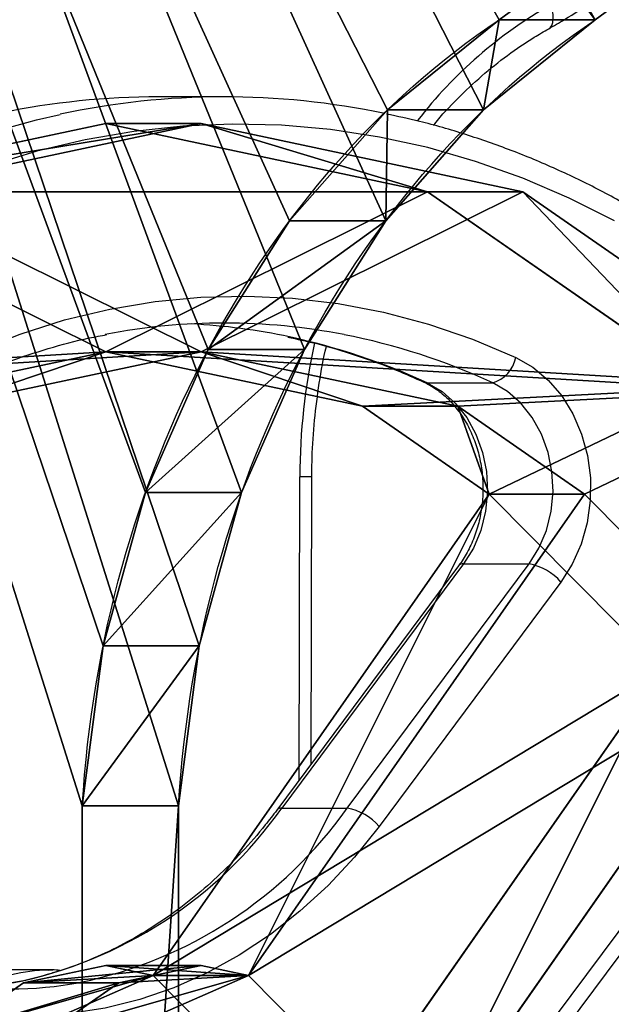
# Model space of a CAD drawing. Units: centimetres. Extents: x -227 to 226, y -202 to 203.
# Drawn here: x -63 to -57, y -13 to -2 of the extents above; entities that cross this region are included whole.
import ezdxf

# ---------------------------------------------------------------- set-up
doc = ezdxf.new("R2010")
doc.units = ezdxf.units.CM
doc.header["$LTSCALE"] = 2.54
doc.layers.get('0').update_dxf_attribs({"true_color": 0xff5454})
doc.layers.add('VP-EQ', color=7, linetype='Continuous', true_color=0x8a3492)

# ---------------------------------------------------------------- blocks, each defined once
blk = doc.blocks.new('Grupuj_31')
at = {"color": 18, "true_color": 0x010101}
for p, q in [((4.496, 8.104, 4.694), (20.5, 8.104, 4.694)), ((4.496, 8.104, 4.694), (20.5, 8.104, 4.694)), ((20.5, 8.104, 4.694), (20.5, 7.041, 6.289)), ((20.5, 8.104, 4.694), (20.5, 7.041, 6.289)), ((22.266, 7.874, 4.54), (22.266, 6.811, 6.135)), ((22.266, 7.874, 4.54), (22.266, 6.811, 6.135)), ((23.962, 7.406, 4.228), (23.962, 6.342, 5.823)), ((23.962, 7.406, 4.228), (23.962, 6.342, 5.823)), ((4.496, 7.041, 6.289), (20.5, 7.041, 6.289)), ((4.496, 7.041, 6.289), (20.5, 7.041, 6.289)), ((25.543, 6.712, 3.766), (25.543, 5.649, 5.361)), ((25.543, 6.712, 3.766), (25.543, 5.649, 5.361)), ((28.192, 4.731, 2.445), (28.192, 3.667, 4.04)), ((28.192, 4.731, 2.445), (28.192, 3.667, 4.04)), ((29.188, 3.496, 1.622), (29.188, 2.433, 3.217)), ((29.188, 3.496, 1.622), (29.188, 2.433, 3.217))]:
    blk.add_line(p, q, dxfattribs=at)
at = {"color": 0}
blk.add_line((26.966, 5.813, 3.166), (26.966, 4.749, 4.761), dxfattribs=at)
blk.add_line((26.966, 5.813, 3.166), (26.966, 4.749, 4.761), dxfattribs=at)
at = {"color": 18, "true_color": 0x010101, "extrusion": (-2.93851e-16, 0.5547, -0.832051)}
blk.add_arc((-19.707, -1.482, 0.59), 10.857, 94.1871, 150.8386, dxfattribs=at)
blk.add_arc((-19.707, -1.482, 0.59), 10.857, 94.1871, 150.8386, dxfattribs=at)
blk.add_arc((-19.707, -1.482, 0.59), 10.857, 94.1871, 150.8386, dxfattribs=at)
blk.add_arc((-19.707, -1.482, 0.59), 10.857, 94.1871, 150.8386, dxfattribs=at)
blk.add_arc((-19.707, -1.482, 0.59), 10.857, 94.1871, 150.8386, dxfattribs=at)
blk.add_arc((-19.707, -1.482, 0.59), 10.857, 94.1871, 150.8386, dxfattribs=at)
at = {"color": 0, "extrusion": (-2.93851e-16, 0.5547, -0.832051)}
blk.add_arc((-19.707, -1.482, 0.59), 10.857, 94.1871, 150.8386, dxfattribs=at)
at = {"color": 18, "true_color": 0x010101, "extrusion": (-2.29806e-16, 0.5547, -0.832051)}
blk.add_arc((-19.707, -1.482, -1.327), 10.857, 94.1871, 150.8386, dxfattribs=at)
blk.add_arc((-19.707, -1.482, -1.327), 10.857, 94.1871, 150.8386, dxfattribs=at)
blk.add_arc((-19.707, -1.482, -1.327), 10.857, 94.1871, 150.8386, dxfattribs=at)
blk.add_arc((-19.707, -1.482, -1.327), 10.857, 94.1871, 150.8386, dxfattribs=at)
blk.add_arc((-19.707, -1.482, -1.327), 10.857, 94.1871, 150.8386, dxfattribs=at)
blk.add_arc((-19.707, -1.482, -1.327), 10.857, 94.1871, 150.8386, dxfattribs=at)
at = {"color": 0, "extrusion": (-2.29806e-16, 0.5547, -0.832051)}
blk.add_arc((-19.707, -1.482, -1.327), 10.857, 94.1871, 150.8386, dxfattribs=at)
at = {"color": 0}
mesh = blk.add_polyface(dxfattribs=at)
corners = [(46.681, 7.17, 4.071), (44.499, 6.048, 3.323), (44.499, 7.17, 4.071), (51.863, 7.172, 4.073), (49.681, 6.049, 3.324), (49.681, 7.172, 4.073), (57.963, 19.933, 12.58), (0.001, 11.667, 7.069), (0, 19.933, 12.58), (0.207, 10.77, 6.471), (0.662, 9.94, 5.918), (1.341, 9.224, 5.44), (2.205, 8.662, 5.066), (3.205, 8.286, 4.815), (4.283, 8.119, 4.704), (4.496, 8.104, 4.694), (20.5, 8.104, 4.694), (22.266, 7.874, 4.54), (23.962, 7.406, 4.228), (25.543, 6.712, 3.766), (26.966, 5.813, 3.166), (28.192, 4.731, 2.445), (29.188, 3.496, 1.622), (29.695, 2.808, 1.163), (30.345, 2.21, 0.764), (42.074, 9.505, 5.628), (41.886, 9.375, 5.541), (31.117, 1.721, 0.439), (31.984, 1.36, 0.198), (32.917, 1.138, 0.05), (41.73, 9.219, 5.437), (33.882, 1.063), (41.611, 9.041, 5.318), (41.534, 8.847, 5.189), (42.288, 9.604, 5.694), (42.521, 9.668, 5.737), (53.905, 9.668, 5.737), (54.165, 9.646, 5.722), (54.409, 9.567, 5.669), (54.62, 9.436, 5.582), (54.781, 9.265, 5.468), (54.882, 9.064, 5.334), (54.916, 8.847, 5.189), (54.916, 6.049, 3.324), (55.742, 1.587, 0.349), (56.606, 2.138, 0.717), (57.287, 2.844, 1.187), (57.749, 3.665, 1.734), (57.963, 4.553, 2.327), (42.313, 5.073, 2.673), (53.674, 1.063), (41.777, 5.479, 2.944), (41.534, 6.048, 3.323), (43.017, 4.926, 2.575), (43.72, 5.073, 2.673), (44.257, 5.479, 2.944), (47.474, 5.071, 2.672), (46.932, 5.477, 2.943), (46.681, 6.048, 3.323), (48.185, 4.926, 2.575), (48.89, 5.072, 2.673), (49.432, 5.478, 2.943), (51.863, 6.049, 3.324), (52.125, 5.477, 2.943), (52.676, 5.072, 2.672), (53.39, 4.926, 2.575), (54.104, 5.072, 2.672), (54.746, 1.222, 0.105), (54.654, 5.477, 2.943)]
mesh.append_faces([[corners[k] for k in face] for face in [(0, 1, 2), (3, 4, 5), (6, 7, 8), (47, 6, 48)]], dxfattribs={"vtx0": -1, "color": 0})
mesh.append_faces([[corners[k] for k in face] for face in [(7, 6, 9), (9, 6, 10), (10, 6, 11), (11, 6, 12), (12, 6, 13), (13, 6, 14), (14, 6, 15), (15, 6, 16), (16, 6, 17), (17, 6, 18), (18, 6, 19), (19, 6, 20), (20, 6, 21), (21, 6, 22), (22, 6, 23), (23, 6, 24), (24, 26, 27), (27, 26, 28), (28, 26, 29), (29, 30, 31), (25, 6, 34), (34, 6, 35), (35, 6, 36), (36, 6, 37), (37, 6, 38), (38, 6, 39), (39, 6, 40), (40, 6, 41), (41, 6, 42), (42, 6, 43), (44, 6, 45), (45, 6, 46), (46, 6, 47), (31, 49, 50), (49, 31, 51), (51, 31, 52), (52, 31, 33), (56, 1, 57), (57, 1, 58), (58, 1, 0), (62, 4, 3), (50, 66, 67), (67, 43, 44)]], dxfattribs={"vtx0": -1, "vtx1": -1, "color": 0})
mesh.append_faces([[corners[k] for k in face] for face in [(24, 6, 25), (43, 6, 44), (50, 1, 56), (50, 4, 62)]], dxfattribs={"vtx0": -1, "vtx1": -1, "vtx2": -1, "color": 0})
mesh.append_faces([[corners[k] for k in face] for face in [(24, 25, 26), (29, 26, 30), (31, 30, 32), (31, 32, 33), (50, 49, 53), (50, 53, 54), (50, 54, 55), (50, 55, 1), (50, 56, 59), (50, 59, 60), (50, 60, 61), (50, 61, 4), (50, 62, 63), (50, 63, 64), (50, 64, 65), (50, 65, 66), (67, 66, 68), (67, 68, 43)]], dxfattribs={"vtx0": -1, "vtx2": -1, "color": 0})
mesh = blk.add_polyface(dxfattribs=at)
corners = [(33.882, 0, 1.595), (41.777, 4.415, 4.539), (41.534, 4.984, 4.918), (42.313, 4.009, 4.268), (53.674, 0, 1.595), (43.017, 3.862, 4.17), (43.72, 4.009, 4.268), (44.257, 4.415, 4.539), (44.499, 4.984, 4.918), (47.474, 4.008, 4.267), (44.499, 6.106, 5.666), (46.932, 4.414, 4.538), (46.681, 4.984, 4.918), (48.185, 3.862, 4.17), (48.89, 4.009, 4.268), (49.432, 4.415, 4.538), (49.681, 4.986, 4.919), (49.681, 6.109, 5.668), (51.863, 4.986, 4.919), (52.125, 4.414, 4.538), (52.676, 4.008, 4.267), (53.39, 3.862, 4.17), (54.104, 4.008, 4.267), (54.746, 0.158, 1.7), (54.654, 4.414, 4.538), (54.916, 4.986, 4.919), (55.742, 0.523, 1.944), (54.916, 7.784, 6.784), (0.001, 10.603, 8.664), (57.963, 18.87, 14.175), (0, 18.87, 14.175), (0.207, 9.707, 8.066), (0.662, 8.877, 7.513), (1.341, 8.16, 7.035), (2.205, 7.598, 6.661), (3.205, 7.223, 6.41), (4.283, 7.055, 6.299), (4.496, 7.041, 6.289), (20.5, 7.041, 6.289), (22.266, 6.811, 6.135), (23.962, 6.342, 5.823), (25.543, 5.649, 5.361), (26.966, 4.749, 4.761), (28.192, 3.667, 4.04), (29.188, 2.433, 3.217), (29.695, 1.745, 2.758), (30.345, 1.146, 2.359), (42.074, 8.442, 7.223), (41.886, 8.312, 7.136), (31.117, 0.658, 2.034), (31.984, 0.297, 1.793), (32.917, 0.075, 1.645), (41.73, 8.155, 7.032), (41.611, 7.977, 6.913), (41.534, 7.784, 6.784), (42.288, 8.541, 7.289), (42.521, 8.605, 7.332), (53.905, 8.605, 7.332), (54.165, 8.582, 7.317), (54.409, 8.503, 7.264), (54.62, 8.373, 7.177), (54.781, 8.201, 7.063), (54.882, 8, 6.929), (56.606, 1.075, 2.312), (57.287, 1.781, 2.782), (57.749, 2.602, 3.329), (57.963, 3.49, 3.921), (51.863, 6.109, 5.668), (46.681, 6.106, 5.666)]
mesh.append_faces([[corners[k] for k in face] for face in [(28, 29, 30), (29, 65, 66)]], dxfattribs={"vtx0": -1, "color": 0})
mesh.append_faces([[corners[k] for k in face] for face in [(1, 0, 3), (3, 4, 5), (5, 4, 6), (6, 4, 7), (7, 4, 8), (8, 9, 10), (9, 4, 13), (13, 4, 14), (14, 4, 15), (15, 4, 16), (16, 4, 17), (18, 4, 19), (19, 4, 20), (20, 4, 21), (21, 4, 22), (22, 23, 24), (24, 23, 25), (25, 26, 27), (47, 46, 48), (48, 51, 52), (52, 0, 53), (53, 0, 54), (54, 0, 2)]], dxfattribs={"vtx0": -1, "vtx1": -1, "color": 0})
mesh.append_faces([[corners[k] for k in face] for face in [(8, 4, 9), (17, 4, 18), (29, 46, 47), (29, 27, 26)]], dxfattribs={"vtx0": -1, "vtx1": -1, "vtx2": -1, "color": 0})
mesh.append_faces([[corners[k] for k in face] for face in [(0, 1, 2), (3, 0, 4), (10, 9, 11), (10, 11, 12), (22, 4, 23), (25, 23, 26), (29, 28, 31), (29, 31, 32), (29, 32, 33), (29, 33, 34), (29, 34, 35), (29, 35, 36), (29, 36, 37), (29, 37, 38), (29, 38, 39), (29, 39, 40), (29, 40, 41), (29, 41, 42), (29, 42, 43), (29, 43, 44), (29, 44, 45), (29, 45, 46), (48, 46, 49), (48, 49, 50), (48, 50, 51), (52, 51, 0), (29, 47, 55), (29, 55, 56), (29, 56, 57), (29, 57, 58), (29, 58, 59), (29, 59, 60), (29, 60, 61), (29, 61, 62), (29, 62, 27), (29, 26, 63), (29, 63, 64), (29, 64, 65)]], dxfattribs={"vtx0": -1, "vtx2": -1, "color": 0})
mesh.append_faces([[corners[k] for k in face] for face in [(67, 17, 18), (68, 10, 12)]], dxfattribs={"vtx1": -1, "color": 0})
at = {"color": 18, "true_color": 0x010101}
mesh = blk.add_polyface(dxfattribs=at)
corners = [(20.5, 7.041, 6.289), (4.496, 8.104, 4.694), (20.5, 8.104, 4.694), (4.496, 7.041, 6.289)]
mesh.append_faces([[corners[k] for k in face] for face in [(0, 1, 2), (1, 0, 3)]], dxfattribs={"vtx0": -1, "color": 18})
mesh = blk.add_polyface(dxfattribs=at)
corners = [(22.266, 6.811, 6.135), (20.5, 8.104, 4.694), (22.266, 7.874, 4.54), (20.5, 7.041, 6.289)]
mesh.append_faces([[corners[k] for k in face] for face in [(0, 1, 2), (1, 0, 3)]], dxfattribs={"vtx0": -1, "color": 18})
mesh = blk.add_polyface(dxfattribs=at)
corners = [(23.962, 6.342, 5.823), (22.266, 7.874, 4.54), (23.962, 7.406, 4.228), (22.266, 6.811, 6.135)]
mesh.append_faces([[corners[k] for k in face] for face in [(0, 1, 2), (1, 0, 3)]], dxfattribs={"vtx0": -1, "color": 18})
mesh = blk.add_polyface(dxfattribs=at)
corners = [(25.543, 5.649, 5.361), (23.962, 7.406, 4.228), (25.543, 6.712, 3.766), (23.962, 6.342, 5.823)]
mesh.append_faces([[corners[k] for k in face] for face in [(0, 1, 2), (1, 0, 3)]], dxfattribs={"vtx0": -1, "color": 18})
mesh = blk.add_polyface(dxfattribs=at)
corners = [(26.966, 4.749, 4.761), (25.543, 6.712, 3.766), (26.966, 5.813, 3.166), (25.543, 5.649, 5.361)]
mesh.append_faces([[corners[k] for k in face] for face in [(0, 1, 2), (1, 0, 3)]], dxfattribs={"vtx0": -1, "color": 18})
mesh = blk.add_polyface(dxfattribs=at)
corners = [(26.966, 4.749, 4.761), (28.192, 4.731, 2.445), (28.192, 3.667, 4.04), (26.966, 5.813, 3.166)]
mesh.append_faces([[corners[k] for k in face] for face in [(0, 1, 2), (1, 0, 3)]], dxfattribs={"vtx0": -1, "color": 18})
mesh = blk.add_polyface(dxfattribs=at)
corners = [(28.192, 3.667, 4.04), (29.188, 3.496, 1.622), (29.188, 2.433, 3.217), (28.192, 4.731, 2.445)]
mesh.append_faces([[corners[k] for k in face] for face in [(0, 1, 2), (1, 0, 3)]], dxfattribs={"vtx0": -1, "color": 18})
mesh = blk.add_polyface(dxfattribs=at)
corners = [(29.188, 2.433, 3.217), (29.695, 2.808, 1.163), (29.695, 1.745, 2.758), (29.188, 3.496, 1.622)]
mesh.append_faces([[corners[k] for k in face] for face in [(0, 1, 2), (1, 0, 3)]], dxfattribs={"vtx0": -1, "color": 18})
blk = doc.blocks.new('Grupuj_35')
at = {"color": 0}
for p, q in [((25, 12.31, 1.5), (24.246, 16.585, 1.5)), ((25, 12.31, -0.4), (24.246, 16.585, -0.4)), ((25, 12.31, 1.5), (24.246, 16.585, 1.5)), ((25, 12.31, -0.4), (24.246, 16.585, -0.4)), ((22.477, 12.31, 1.5), (21.875, 15.722, 1.5)), ((22.477, 12.31, -0.4), (21.875, 15.722, -0.4)), ((22.477, 12.31, 1.5), (21.875, 15.722, 1.5)), ((22.477, 12.31, -0.4), (21.875, 15.722, -0.4)), ((14.946, 14.363, 1.5), (15.501, 13.402, 1.5)), ((14.946, 14.363, -0.4), (15.501, 13.402, -0.4)), ((14.946, 14.363, 1.5), (15.501, 13.402, 1.5)), ((14.946, 14.363, -0.4), (15.501, 13.402, -0.4)), ((15.501, 13.402, 1.5), (15.693, 12.31, 1.5)), ((15.501, 13.402, -0.4), (15.693, 12.31, -0.4)), ((15.501, 13.402, 1.5), (15.693, 12.31, 1.5)), ((15.501, 13.402, -0.4), (15.693, 12.31, -0.4)), ((15.693, 12.31, 1.5), (15.583, 11.682, 1.5)), ((15.693, 12.31, -0.4), (15.583, 11.682, -0.4)), ((15.693, 12.31, 1.5), (15.583, 11.682, 1.5)), ((15.693, 12.31, -0.4), (15.583, 11.682, -0.4)), ((21.875, 8.898, 1.5), (22.477, 12.31, 1.5)), ((21.875, 8.898, -0.4), (22.477, 12.31, -0.4)), ((21.875, 8.898, 1.5), (22.477, 12.31, 1.5)), ((21.875, 8.898, -0.4), (22.477, 12.31, -0.4)), ((24.246, 8.035, 1.5), (25, 12.31, 1.5)), ((24.246, 8.035, -0.4), (25, 12.31, -0.4)), ((24.246, 8.035, 1.5), (25, 12.31, 1.5)), ((24.246, 8.035, -0.4), (25, 12.31, -0.4)), ((15.583, 11.682, 1.5), (20.904, 7.216, 1.5)), ((15.583, 11.682, -0.4), (20.904, 7.216, -0.4)), ((15.583, 11.682, 1.5), (20.904, 7.216, 1.5)), ((15.583, 11.682, -0.4), (20.904, 7.216, -0.4)), ((18.976, 4.918, 1.5), (13.654, 9.384, 1.5)), ((18.976, 4.918, -0.4), (13.654, 9.384, -0.4)), ((18.976, 4.918, 1.5), (13.654, 9.384, 1.5)), ((18.976, 4.918, -0.4), (13.654, 9.384, -0.4)), ((20.904, 7.216, 1.5), (21.875, 8.898, 1.5)), ((20.904, 7.216, -0.4), (21.875, 8.898, -0.4)), ((20.904, 7.216, 1.5), (21.875, 8.898, 1.5)), ((20.904, 7.216, -0.4), (21.875, 8.898, -0.4)), ((22.076, 4.275, 1.5), (24.246, 8.035, 1.5)), ((22.076, 4.275, -0.4), (24.246, 8.035, -0.4)), ((22.076, 4.275, 1.5), (24.246, 8.035, 1.5)), ((22.076, 4.275, -0.4), (24.246, 8.035, -0.4))]:
    blk.add_line(p, q, dxfattribs=at)
at = {"color": 18, "true_color": 0x010101}
for p, q in [((15.501, 13.402, 1.5), (15.501, 13.402, -0.4)), ((15.501, 13.402, 1.5), (15.501, 13.402, -0.4)), ((15.693, 12.31, 1.5), (15.693, 12.31, -0.4)), ((15.693, 12.31, 1.5), (15.693, 12.31, -0.4)), ((22.477, 12.31, 1.5), (22.477, 12.31, -0.4)), ((22.477, 12.31, 1.5), (22.477, 12.31, -0.4)), ((25, 12.31, 1.5), (25, 12.31, -0.4)), ((25, 12.31, 1.5), (25, 12.31, -0.4)), ((15.583, 11.682, 1.5), (15.583, 11.682, -0.4)), ((15.583, 11.682, 1.5), (15.583, 11.682, -0.4)), ((21.875, 8.898, 1.5), (21.875, 8.898, -0.4)), ((21.875, 8.898, 1.5), (21.875, 8.898, -0.4)), ((24.246, 8.035, 1.5), (24.246, 8.035, -0.4)), ((24.246, 8.035, 1.5), (24.246, 8.035, -0.4)), ((20.904, 7.216, 1.5), (20.904, 7.216, -0.4)), ((20.904, 7.216, 1.5), (20.904, 7.216, -0.4))]:
    blk.add_line(p, q, dxfattribs=at)
at = {"color": 0}
mesh = blk.add_polyface(dxfattribs=at)
corners = [(2.924, 4.275, 1.5), (2.523, 12.31, 1.5), (0.754, 8.035, 1.5), (2.86, 10.398, 1.5), (3.886, 7.579, 1.5), (9.388, 12.774, 1.5), (10.414, 9.955, 1.5), (9.499, 13.402, 1.5), (10.054, 14.363, 1.5), (10.903, 15.076, 1.5), (10.903, 9.545, 1.5), (11.503, 15.294, 1.5), (11.945, 9.165, 1.5), (12.709, 22.135, 1.5), (13.055, 9.165, 1.5), (6.25, 1.485, 1.5), (4.857, 5.897, 1.5), (7.512, 3.67, 1.5), (10.329, 0, 1.5), (10.768, 2.485, 1.5), (14.671, 0, 1.5), (14.232, 2.485, 1.5), (17.488, 3.67, 1.5), (18.75, 1.485, 1.5), (18.976, 4.918, 1.5), (22.076, 4.275, 1.5), (20.904, 7.216, 1.5), (21.875, 8.898, 1.5), (22.477, 12.31, 1.5), (24.246, 8.035, 1.5), (0.754, 16.585, 1.5), (0, 12.31, 1.5), (2.924, 20.345, 1.5), (3.125, 15.722, 1.5), (6.25, 23.135, 1.5), (4.857, 18.723, 1.5), (7.512, 20.95, 1.5), (10.329, 24.62, 1.5), (10.768, 22.135, 1.5), (14.671, 24.62, 1.5), (13.654, 9.384, 1.5), (14.457, 14.773, 1.5), (15.664, 21.614, 1.5), (18.75, 23.135, 1.5), (17.488, 20.95, 1.5), (20.143, 18.723, 1.5), (22.076, 20.345, 1.5), (21.875, 15.722, 1.5), (24.246, 16.585, 1.5), (25, 12.31, 1.5), (15.583, 11.682, 1.5), (14.946, 14.363, 1.5), (15.501, 13.402, 1.5), (15.693, 12.31, 1.5)]
mesh.append_faces([[corners[k] for k in face] for face in [(2, 30, 31), (48, 29, 49)]], dxfattribs={"vtx0": -1, "color": 0})
mesh.append_faces([[corners[k] for k in face] for face in [(0, 1, 2), (1, 0, 3), (3, 4, 5), (5, 6, 7), (7, 6, 8), (8, 6, 9), (9, 10, 11), (11, 12, 13), (15, 4, 0), (4, 15, 16), (16, 15, 17), (17, 18, 19), (19, 20, 21), (21, 20, 22), (22, 23, 24), (26, 25, 27), (27, 25, 28), (30, 2, 32), (32, 33, 34), (34, 36, 37), (37, 38, 39), (39, 42, 43), (43, 45, 46), (46, 28, 48), (41, 50, 51), (51, 50, 52), (50, 24, 26)]], dxfattribs={"vtx0": -1, "vtx1": -1, "color": 0})
mesh.append_faces([[corners[k] for k in face] for face in [(3, 0, 4), (24, 25, 26), (32, 2, 1), (39, 13, 14), (39, 40, 41), (48, 28, 29), (40, 50, 41)]], dxfattribs={"vtx0": -1, "vtx1": -1, "vtx2": -1, "color": 0})
mesh.append_faces([[corners[k] for k in face] for face in [(5, 4, 6), (9, 6, 10), (11, 10, 12), (13, 12, 14), (17, 15, 18), (19, 18, 20), (22, 20, 23), (24, 23, 25), (28, 25, 29), (32, 1, 33), (34, 33, 35), (34, 35, 36), (37, 36, 38), (39, 38, 13), (39, 14, 40), (39, 41, 42), (43, 42, 44), (43, 44, 45), (46, 45, 47), (46, 47, 28), (50, 40, 24)]], dxfattribs={"vtx0": -1, "vtx2": -1, "color": 0})
mesh.append_faces([[corners[k] for k in face] for face in [(53, 52, 50)]], dxfattribs={"vtx1": -1, "color": 0})
mesh = blk.add_polyface(dxfattribs=at)
corners = [(2.523, 12.31, -0.4), (2.924, 4.275, -0.4), (0.754, 8.035, -0.4), (2.86, 10.398, -0.4), (3.886, 7.579, -0.4), (9.388, 12.774, -0.4), (10.414, 9.955, -0.4), (9.499, 13.402, -0.4), (10.054, 14.363, -0.4), (10.903, 15.076, -0.4), (10.903, 9.545, -0.4), (11.503, 15.294, -0.4), (11.945, 9.165, -0.4), (12.709, 22.135, -0.4), (13.055, 9.165, -0.4), (15.693, 12.31, -0.4), (15.583, 11.682, -0.4), (15.501, 13.402, -0.4), (13.654, 9.384, -0.4), (18.976, 4.918, -0.4), (14.457, 14.773, -0.4), (14.946, 14.363, -0.4), (20.904, 7.216, -0.4), (0.754, 16.585, -0.4), (0, 12.31, -0.4), (2.924, 20.345, -0.4), (3.125, 15.722, -0.4), (6.25, 23.135, -0.4), (4.857, 18.723, -0.4), (7.512, 20.95, -0.4), (10.329, 24.62, -0.4), (10.768, 22.135, -0.4), (14.671, 24.62, -0.4), (15.664, 21.614, -0.4), (18.75, 23.135, -0.4), (17.488, 20.95, -0.4), (20.143, 18.723, -0.4), (22.076, 20.345, -0.4), (21.875, 15.722, -0.4), (22.477, 12.31, -0.4), (24.246, 16.585, -0.4), (6.25, 1.485, -0.4), (4.857, 5.897, -0.4), (7.512, 3.67, -0.4), (10.329, 0, -0.4), (10.768, 2.485, -0.4), (14.671, 0, -0.4), (14.232, 2.485, -0.4), (17.488, 3.67, -0.4), (18.75, 1.485, -0.4), (22.076, 4.275, -0.4), (21.875, 8.898, -0.4), (24.246, 8.035, -0.4), (25, 12.31, -0.4)]
mesh.append_faces([[corners[k] for k in face] for face in [(23, 2, 24), (52, 40, 53)]], dxfattribs={"vtx0": -1, "color": 0})
mesh.append_faces([[corners[k] for k in face] for face in [(4, 5, 6), (6, 9, 10), (10, 11, 12), (12, 13, 14), (18, 16, 19), (0, 25, 26), (26, 27, 28), (28, 27, 29), (29, 30, 31), (31, 32, 13), (14, 32, 18), (20, 32, 33), (33, 34, 35), (35, 34, 36), (36, 37, 38), (38, 37, 39), (41, 43, 44), (44, 45, 46), (46, 48, 49), (49, 19, 50), (50, 39, 52)]], dxfattribs={"vtx0": -1, "vtx1": -1, "color": 0})
mesh.append_faces([[corners[k] for k in face] for face in [(1, 3, 4), (16, 18, 20), (2, 25, 0), (13, 32, 14), (18, 32, 20), (50, 19, 22), (52, 39, 40)]], dxfattribs={"vtx0": -1, "vtx1": -1, "vtx2": -1, "color": 0})
mesh.append_faces([[corners[k] for k in face] for face in [(0, 1, 2), (1, 0, 3), (4, 3, 5), (6, 5, 7), (6, 7, 8), (6, 8, 9), (10, 9, 11), (12, 11, 13), (16, 20, 21), (16, 21, 17), (19, 16, 22), (2, 23, 25), (26, 25, 27), (29, 27, 30), (31, 30, 32), (33, 32, 34), (36, 34, 37), (39, 37, 40), (4, 41, 1), (41, 4, 42), (41, 42, 43), (44, 43, 45), (46, 45, 47), (46, 47, 48), (49, 48, 19), (50, 22, 51), (50, 51, 39)]], dxfattribs={"vtx0": -1, "vtx2": -1, "color": 0})
mesh.append_faces([[corners[k] for k in face] for face in [(15, 16, 17)]], dxfattribs={"vtx1": -1, "color": 0})
at = {"color": 18, "true_color": 0x010101}
mesh = blk.add_polyface(dxfattribs=at)
corners = [(24.246, 16.585, -0.4), (25, 12.31, 1.5), (25, 12.31, -0.4), (24.246, 16.585, 1.5)]
mesh.append_faces([[corners[k] for k in face] for face in [(0, 1, 2), (1, 0, 3)]], dxfattribs={"vtx0": -1, "color": 18})
mesh = blk.add_polyface(dxfattribs=at)
corners = [(21.875, 15.722, 1.5), (22.477, 12.31, -0.4), (22.477, 12.31, 1.5), (21.875, 15.722, -0.4)]
mesh.append_faces([[corners[k] for k in face] for face in [(0, 1, 2), (1, 0, 3)]], dxfattribs={"vtx0": -1, "color": 18})
mesh = blk.add_polyface(dxfattribs=at)
corners = [(14.946, 14.363, -0.4), (15.501, 13.402, 1.5), (15.501, 13.402, -0.4), (14.946, 14.363, 1.5)]
mesh.append_faces([[corners[k] for k in face] for face in [(0, 1, 2), (1, 0, 3)]], dxfattribs={"vtx0": -1, "color": 18})
mesh = blk.add_polyface(dxfattribs=at)
corners = [(15.501, 13.402, -0.4), (15.693, 12.31, 1.5), (15.693, 12.31, -0.4), (15.501, 13.402, 1.5)]
mesh.append_faces([[corners[k] for k in face] for face in [(0, 1, 2), (1, 0, 3)]], dxfattribs={"vtx0": -1, "color": 18})
mesh = blk.add_polyface(dxfattribs=at)
corners = [(15.693, 12.31, -0.4), (15.583, 11.682, 1.5), (15.583, 11.682, -0.4), (15.693, 12.31, 1.5)]
mesh.append_faces([[corners[k] for k in face] for face in [(0, 1, 2), (1, 0, 3)]], dxfattribs={"vtx0": -1, "color": 18})
mesh = blk.add_polyface(dxfattribs=at)
corners = [(22.477, 12.31, 1.5), (21.875, 8.898, -0.4), (21.875, 8.898, 1.5), (22.477, 12.31, -0.4)]
mesh.append_faces([[corners[k] for k in face] for face in [(0, 1, 2), (1, 0, 3)]], dxfattribs={"vtx0": -1, "color": 18})
mesh = blk.add_polyface(dxfattribs=at)
corners = [(24.246, 8.035, -0.4), (25, 12.31, 1.5), (24.246, 8.035, 1.5), (25, 12.31, -0.4)]
mesh.append_faces([[corners[k] for k in face] for face in [(0, 1, 2), (1, 0, 3)]], dxfattribs={"vtx0": -1, "color": 18})
mesh = blk.add_polyface(dxfattribs=at)
corners = [(15.583, 11.682, 1.5), (20.904, 7.216, -0.4), (15.583, 11.682, -0.4), (20.904, 7.216, 1.5)]
mesh.append_faces([[corners[k] for k in face] for face in [(0, 1, 2), (1, 0, 3)]], dxfattribs={"vtx0": -1, "color": 18})
mesh = blk.add_polyface(dxfattribs=at)
corners = [(18.976, 4.918, -0.4), (13.654, 9.384, 1.5), (13.654, 9.384, -0.4), (18.976, 4.918, 1.5)]
mesh.append_faces([[corners[k] for k in face] for face in [(0, 1, 2), (1, 0, 3)]], dxfattribs={"vtx0": -1, "color": 18})
mesh = blk.add_polyface(dxfattribs=at)
corners = [(21.875, 8.898, 1.5), (20.904, 7.216, -0.4), (20.904, 7.216, 1.5), (21.875, 8.898, -0.4)]
mesh.append_faces([[corners[k] for k in face] for face in [(0, 1, 2), (1, 0, 3)]], dxfattribs={"vtx0": -1, "color": 18})
mesh = blk.add_polyface(dxfattribs=at)
corners = [(22.076, 4.275, -0.4), (24.246, 8.035, 1.5), (22.076, 4.275, 1.5), (24.246, 8.035, -0.4)]
mesh.append_faces([[corners[k] for k in face] for face in [(0, 1, 2), (1, 0, 3)]], dxfattribs={"vtx0": -1, "color": 18})
blk = doc.blocks.new('Grupuj_33')
at = {"color": 40, "true_color": 0xffdd00, "extrusion": (2.12371e-16, -0.5547, 0.832051), "rotation": 360}
blk.add_blockref('Grupuj_35', (0, 0.462, -0.508), dxfattribs=at)
blk = doc.blocks.new('Grupuj_41')
at = {"color": 8, "true_color": 0x6f7c7e}
blk.add_blockref('Grupuj_31', (0, 3.286), dxfattribs=at)
at = {"color": 0}
blk.add_blockref('Grupuj_33', (3.04, 0, 5.313), dxfattribs=at)
blk = doc.blocks.new('Komponent_7')
at = {"color": 0}
blk.add_blockref('Grupuj_41', (1.971, 0, 2.696), dxfattribs=at)
blk = doc.blocks.new('Grupuj_45')
at = {"color": 0, "rotation": 90.00000000000001}
blk.add_blockref('Komponent_7', (25.889, 18.275, 36.165), dxfattribs=at)
blk = doc.blocks.new('wd1432')
at = {"color": 7, "linetype": 'Continuous', "lineweight": 25}
for p, q in [((-627.874, 19.185), (-628.598, 19.185)), ((-625.629, 16.024), (-624.905, 16.024)), ((-626.91, 11.815), (-626.905, 14.986)), ((-625.282, 14.001), (-627.292, 11.301)), ((-625.227, 14.022), (-627.237, 11.322)), ((-626.513, 11.322), (-624.503, 14.022)), ((-625.227, 14.022), (-624.503, 14.022)), ((-624.15, 13.822), (-626.161, 11.122)), ((-624.212, 9.019), (-622.202, 11.72)), ((-624.139, 8.84), (-622.129, 11.541)), ((-627.237, 11.322), (-626.513, 11.322)), ((-629.767, 9.535), (-630.269, 9.535)), ((-629.813, 9.534), (-629.767, 9.535)), ((-629.756, 9.506), (-629.772, 9.503))]:
    blk.add_line(p, q, dxfattribs=at)
at = {"color": 8, "linetype": 'Continuous', "lineweight": 25}
blk.add_line((-627.043, 11.636), (-627.038, 14.986), dxfattribs=at)
at = {"color": 8, "linetype": 'Continuous', "lineweight": 25, "flags": 128}
for points in [[(-624.286, 19.938), (-624.271, 19.948), (-624.252, 19.973), (-624.24, 20.007), (-624.235, 20.049), (-624.238, 20.096), (-624.248, 20.147), (-624.265, 20.2)], [(-638.053, 9.147), (-637.93, 9.795), (-637.778, 10.435), (-637.598, 11.065), (-637.391, 11.682), (-637.156, 12.284), (-636.896, 12.871), (-636.609, 13.441), (-636.298, 13.991), (-635.964, 14.52), (-635.606, 15.027), (-635.226, 15.511), (-634.825, 15.97), (-634.405, 16.402), (-633.966, 16.807), (-633.51, 17.183), (-633.038, 17.529), (-632.551, 17.844), (-632.051, 18.128), (-631.54, 18.38), (-631.017, 18.598), (-630.486, 18.783), (-629.948, 18.933), (-629.688, 18.992)], [(-625.629, 16.024), (-625.66, 16.029), (-625.665, 16.032)]]:
    blk.add_lwpolyline(points, dxfattribs=at)
at = {"color": 7, "linetype": 'Continuous', "lineweight": 25, "flags": 128}
for points in [[(-623.557, 17.815), (-624.059, 18.067), (-624.572, 18.286), (-625.094, 18.472), (-625.623, 18.624), (-626.158, 18.741), (-626.698, 18.824), (-627.241, 18.872), (-627.785, 18.884), (-628.329, 18.862), (-628.871, 18.804), (-629.409, 18.711), (-629.943, 18.584), (-630.47, 18.422)], [(-634.899, 12.263), (-634.611, 12.767), (-634.3, 13.249), (-633.965, 13.707), (-633.608, 14.142), (-633.231, 14.55), (-632.834, 14.93), (-632.419, 15.281), (-631.988, 15.603), (-631.541, 15.892), (-631.081, 16.15), (-630.609, 16.374), (-630.127, 16.564), (-629.637, 16.719), (-629.139, 16.839), (-628.637, 16.924), (-628.131, 16.972), (-627.624, 16.984), (-627.117, 16.96), (-626.612, 16.9), (-626.111, 16.804), (-625.616, 16.672), (-625.128, 16.506), (-624.649, 16.304)], [(-624.649, 16.304), (-624.462, 16.196), (-624.292, 16.054), (-624.142, 15.88), (-624.018, 15.68), (-623.923, 15.458), (-623.858, 15.221), (-623.825, 14.974), (-623.826, 14.724), (-623.861, 14.478), (-623.927, 14.242), (-624.025, 14.021), (-624.15, 13.822)], [(-625.629, 16.024), (-625.465, 15.928), (-625.318, 15.798), (-625.191, 15.64), (-625.09, 15.457), (-625.016, 15.256), (-624.974, 15.043), (-624.962, 14.823), (-624.983, 14.605), (-625.036, 14.394), (-625.118, 14.198), (-625.227, 14.022)], [(-624.503, 14.022), (-624.394, 14.198), (-624.312, 14.394), (-624.259, 14.605), (-624.238, 14.823), (-624.25, 15.043), (-624.292, 15.256), (-624.366, 15.457), (-624.467, 15.64), (-624.594, 15.798), (-624.741, 15.928), (-624.905, 16.024)], [(-626.161, 11.122), (-626.433, 10.783), (-626.725, 10.469), (-627.036, 10.183), (-627.363, 9.926), (-627.706, 9.698), (-628.062, 9.503), (-628.429, 9.339), (-628.805, 9.209), (-629.188, 9.114), (-629.576, 9.053), (-629.967, 9.027), (-630.358, 9.037), (-630.748, 9.082), (-631.134, 9.161)]]:
    blk.add_lwpolyline(points, dxfattribs=at)
at = {"color": 8, "linetype": 'Continuous', "lineweight": 25}
for centre, radius, start, end in [((-621.837, 15.916), 4.924, 119.5391, 142.3429), ((-627.934, 9.479), 7.212, 65.168, 78.9252), ((-628.662, 9.469), 7.222, 65.1738, 77.9216), ((-620.181, 14.98), 6.856, 167.4909, 179.9466), ((-627.06, -10.445), 25.431, 89.6499, 89.9494), ((-625.235, 13.961), 0.0623, 82.718, 139.1795), ((-631.147, 14.091), 4.791, 281.2544, 324.688), ((-630.438, 14.113), 4.815, 281.7168, 324.5833), ((-627.245, 11.26), 0.0624, 82.7501, 138.9554), ((-629.761, 7.513), 2.022, 91.4587, 115.0274)]:
    blk.add_arc(centre, radius, start, end, dxfattribs=at)
at = {"color": 7, "linetype": 'Continuous', "lineweight": 25}
for centre, radius, start, end in [((-628.595, 10.508), 8.677, 90.0175, 101.6207), ((-627.874, 10.525), 8.66, 78.1676, 102.0929), ((-627.874, 9.759), 6.926, 78.9659, 100.9409), ((-628.602, 9.73), 6.955, 77.9512, 86.9835), ((-625.008, 16.375), 0.366, 286.321, 348.8147), ((-624.605, 13.433), 0.598, 40.5963, 80.2267), ((-626.615, 10.733), 0.598, 40.5964, 80.2266), ((-630.225, 13.482), 4.156, 258.938, 280.6046)]:
    blk.add_arc(centre, radius, start, end, dxfattribs=at)
for points, knots in [([(-624.286, 19.938), (-624.228, 19.971), (-624.061, 20.067), (-623.797, 20.246), (-623.499, 20.483), (-623.217, 20.747), (-622.951, 21.034), (-622.704, 21.344), (-622.478, 21.676), (-622.272, 22.026), (-622.089, 22.394), (-621.929, 22.777), (-621.793, 23.172), (-621.683, 23.579), (-621.598, 23.995), (-621.539, 24.417), (-621.508, 24.804), (-621.505, 25.049), (-621.504, 25.152)], [0, 0, 0, 0, 0.035346, 0.100505, 0.165724, 0.231026, 0.296405, 0.361851, 0.427356, 0.492908, 0.558498, 0.624118, 0.689761, 0.755421, 0.821094, 0.886778, 0.952469, 1, 1, 1, 1]), ([(-625.559, 18.87), (-625.555, 18.876), (-625.472, 18.982), (-625.295, 19.167), (-625.028, 19.421), (-624.744, 19.648), (-624.495, 19.818), (-624.339, 19.907), (-624.286, 19.938)], [0, 0, 0, 0, 0.012775, 0.230622, 0.448654, 0.666921, 0.885477, 1, 1, 1, 1]), ([(-620.087, -1.637), (-620.026, -1.553), (-619.849, -1.312), (-619.572, -0.897), (-619.264, -0.387), (-618.979, 0.141), (-618.715, 0.685), (-618.475, 1.245), (-618.259, 1.818), (-618.067, 2.404), (-617.899, 3), (-617.757, 3.606), (-617.641, 4.22), (-617.551, 4.839), (-617.486, 5.464), (-617.448, 6.092), (-617.436, 6.721), (-617.451, 7.35), (-617.492, 7.977), (-617.56, 8.601), (-617.653, 9.221), (-617.772, 9.833), (-617.917, 10.438), (-618.087, 11.034), (-618.282, 11.618), (-618.502, 12.191), (-618.745, 12.749), (-619.011, 13.292), (-619.3, 13.818), (-619.61, 14.326), (-619.942, 14.814), (-620.293, 15.283), (-620.664, 15.729), (-621.053, 16.152), (-621.46, 16.552), (-621.882, 16.926), (-622.32, 17.274), (-622.772, 17.596), (-623.237, 17.889), (-623.714, 18.155), (-624.201, 18.391), (-624.698, 18.598), (-625.202, 18.773), (-625.663, 18.907), (-625.958, 18.97), (-626.08, 18.995)], [0, 0, 0, 0, 0.012575, 0.036247, 0.059923, 0.083604, 0.107288, 0.130975, 0.154664, 0.178355, 0.202047, 0.225741, 0.249436, 0.273131, 0.296828, 0.320524, 0.344222, 0.367919, 0.391617, 0.415316, 0.439014, 0.462713, 0.486412, 0.510111, 0.533809, 0.557507, 0.581205, 0.6049, 0.628594, 0.652286, 0.675975, 0.69966, 0.72334, 0.747015, 0.770684, 0.794345, 0.817998, 0.841642, 0.865276, 0.888899, 0.912512, 0.936114, 0.959705, 0.983286, 1, 1, 1, 1]), ([(-634.801, 12.122), (-634.757, 12.203), (-634.628, 12.44), (-634.397, 12.82), (-634.103, 13.253), (-633.789, 13.666), (-633.457, 14.057), (-633.107, 14.424), (-632.741, 14.767), (-632.359, 15.085), (-631.964, 15.376), (-631.555, 15.64), (-631.135, 15.876), (-630.705, 16.083), (-630.266, 16.261), (-629.818, 16.407), (-629.453, 16.506), (-629.235, 16.545), (-629.171, 16.557)], [0, 0, 0, 0, 0.034769, 0.101515, 0.168271, 0.23504, 0.301826, 0.368633, 0.435466, 0.502329, 0.569226, 0.636162, 0.703141, 0.770165, 0.837236, 0.904354, 0.971516, 1, 1, 1, 1]), ([(-627.17, 16.53), (-627.068, 16.508), (-626.814, 16.454), (-626.413, 16.332), (-626.013, 16.187), (-625.767, 16.077), (-625.666, 16.032)], [0, 0, 0, 0, 0.199, 0.495979, 0.792806, 1, 1, 1, 1]), ([(-626.905, 14.986), (-626.904, 15.057), (-626.901, 15.267), (-626.878, 15.614), (-626.824, 16.022), (-626.778, 16.294), (-626.743, 16.425), (-626.743, 16.426)], [0, 0, 0, 0, 0.147212, 0.431329, 0.715474, 0.999601, 1, 1, 1, 1]), ([(-625.666, 16.032), (-625.643, 16.021), (-625.573, 15.986), (-625.461, 15.908), (-625.337, 15.787), (-625.229, 15.642), (-625.14, 15.479), (-625.073, 15.3), (-625.029, 15.109), (-625.01, 14.913), (-625.015, 14.716), (-625.045, 14.522), (-625.098, 14.338), (-625.173, 14.169), (-625.239, 14.061), (-625.277, 14.008), (-625.282, 14.001)], [0, 0, 0, 0, 0.0381427, 0.1205324, 0.2018879, 0.2821626, 0.3617545, 0.4409512, 0.5199261, 0.5987687, 0.6775142, 0.7561728, 0.8347534, 0.9132826, 0.9882248, 1, 1, 1, 1]), ([(-627.292, 11.301), (-627.334, 11.246), (-627.457, 11.085), (-627.674, 10.835), (-627.949, 10.559), (-628.239, 10.308), (-628.544, 10.083), (-628.861, 9.885), (-629.19, 9.716), (-629.527, 9.575), (-629.872, 9.468), (-630.107, 9.408), (-630.227, 9.391), (-630.228, 9.391)], [0, 0, 0, 0, 0.053979, 0.158504, 0.263081, 0.367748, 0.472524, 0.577432, 0.682487, 0.787703, 0.893084, 0.998623, 1, 1, 1, 1]), ([(-629.689, 9.53), (-629.717, 9.533), (-629.759, 9.537), (-629.801, 9.533), (-629.815, 9.532)], [0, 0, 0, 0, 0.670016, 1, 1, 1, 1])]:
    blk.add_open_spline(points, degree=3, knots=knots, dxfattribs=at)
blk = doc.blocks.new('wd1432 2d')
at = {"layer": 'VP-EQ', "color": 0}
blk.add_blockref('wd1432', (1987.676, 102.293), dxfattribs=at)

msp = doc.modelspace()

# ---------------------------------------------------------------- block references
at = {"color": 0}
msp.add_blockref('Grupuj_45', (-77.21, -51.874), dxfattribs=at)
at = {"layer": 'VP-EQ', "color": 0}
msp.add_blockref('wd1432 2d', (-1420.945, -124.771), dxfattribs=at)

doc.saveas('drawing.dxf')
